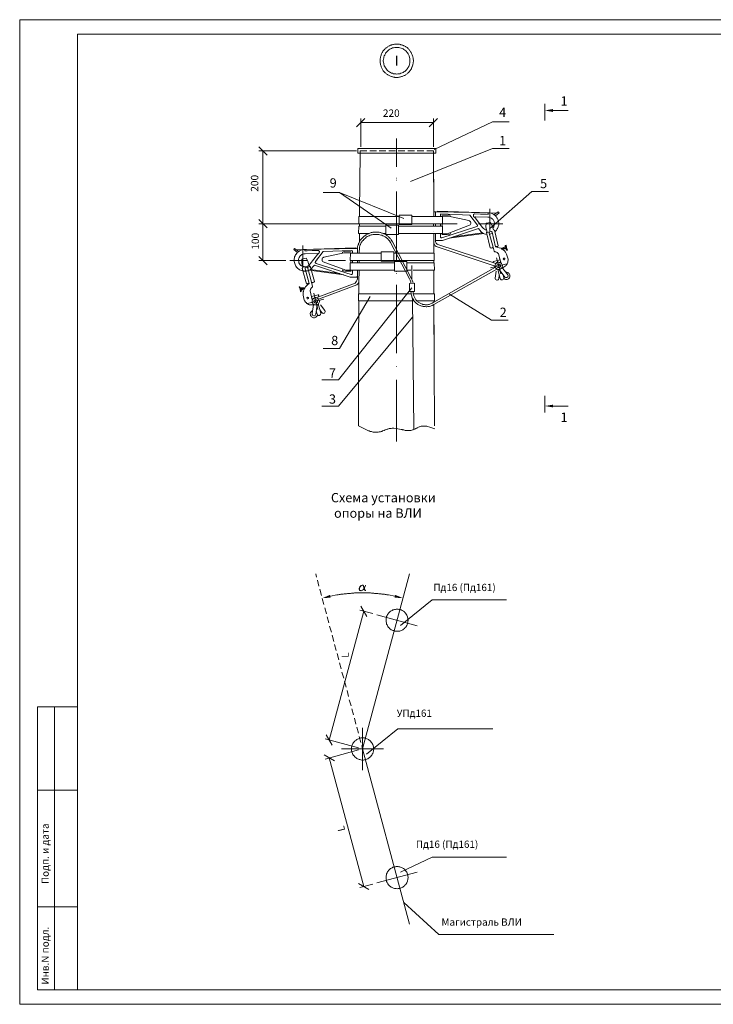
# Model space of a CAD drawing. Units: millimetres. Extents: x 2392 to 2871, y 1393 to 2101.
# Drawn here: x 2392 to 2632, y 1393 to 1733 of the extents above; entities that cross this region are included whole.
import ezdxf

# ---------------------------------------------------------------- set-up
doc = ezdxf.new("R2010")
doc.units = ezdxf.units.MM
doc.layers.add('H', color=7, linetype='Continuous', lineweight=25)
doc.layers.add('P', color=7, linetype='Continuous', lineweight=25)
doc.styles.add('GOST 2.304', font='CS_Gost2304.shx', dxfattribs={"oblique": 15, "height": 2.5})

msp = doc.modelspace()

# ---------------------------------------------------------------- hatches: boundary and pattern name
at = {"layer": 'H', "linetype": 'Continuous', "lineweight": 13}
for points in [[(2522.24, 1720.14), (2522.24, 1716.67), (2522.71, 1716.67), (2522.71, 1720.14)], [(2576.37, 1701.74), (2573.51, 1701.27), (2576.37, 1700.74)], [(2576.37, 1598.87), (2573.51, 1599.34), (2576.37, 1599.8)], [(2499.64, 1533.27), (2499.44, 1534.2), (2496.77, 1533.07)], [(2521.97, 1534.2), (2521.71, 1533.27), (2524.64, 1533.07)]]:
    msp.add_hatch(color=0, dxfattribs=at).paths.add_polyline_path(points)

# ---------------------------------------------------------------- linework, layer by layer
at = {"color": 0, "linetype": 'ByBlock', "lineweight": 13}
msp.add_lwpolyline([(2870.99, 1393.02), (2392.39, 1393.02), (2392.39, 1732.56), (2870.99, 1732.56)], close=True, dxfattribs=at)
at = {"layer": 'P', "color": 0, "linetype": 'Continuous', "lineweight": 13}
for points in [[(2412.39, 1727.56), (2412.39, 1398.02)], [(2412.39, 1727.56), (2865.99, 1727.56)], [(2528.24, 1718.4), (2528.17, 1719.14), (2528.04, 1719.87), (2527.91, 1720.14), (2527.84, 1720.47), (2527.71, 1720.67), (2527.57, 1720.94), (2527.44, 1721.2), (2527.31, 1721.4), (2527.17, 1721.67), (2527.04, 1721.87), (2526.91, 1722.07), (2526.71, 1722.27), (2526.57, 1722.4), (2526.37, 1722.6), (2526.17, 1722.8), (2526.04, 1722.94), (2525.84, 1723.07), (2525.64, 1723.2), (2525.44, 1723.34), (2525.24, 1723.47), (2524.97, 1723.54), (2524.77, 1723.67), (2524.57, 1723.74), (2524.37, 1723.8), (2524.11, 1723.87), (2523.91, 1723.94), (2523.71, 1724), (2523.44, 1724.07), (2523.24, 1724.07), (2522.97, 1724.14), (2522.77, 1724.14), (2522.51, 1724.14), (2522.31, 1724.14), (2522.04, 1724.14), (2521.84, 1724.07), (2521.64, 1724.07), (2521.37, 1724), (2521.17, 1724), (2520.91, 1723.94), (2520.71, 1723.87), (2520.51, 1723.8), (2520.24, 1723.74), (2520.04, 1723.6), (2519.84, 1723.54), (2519.64, 1723.4), (2519.44, 1723.27), (2519.24, 1723.14), (2519.04, 1723), (2518.84, 1722.87), (2518.71, 1722.74), (2518.51, 1722.6), (2518.31, 1722.4), (2518.17, 1722.2), (2518.04, 1722.07), (2517.84, 1721.87), (2517.71, 1721.67), (2517.57, 1721.4), (2517.44, 1721.2), (2517.31, 1721), (2517.24, 1720.74), (2517.11, 1720.47), (2517.04, 1720.27), (2516.97, 1720), (2516.91, 1719.74), (2516.84, 1719.4), (2516.77, 1719.14), (2516.71, 1718.4), (2516.77, 1717.67), (2516.84, 1717.34), (2516.91, 1717.07), (2516.97, 1716.8), (2517.04, 1716.54), (2517.11, 1716.27), (2517.24, 1716.07), (2517.37, 1715.8), (2517.44, 1715.6), (2517.57, 1715.34), (2517.71, 1715.14), (2517.84, 1714.94), (2518.04, 1714.74), (2518.17, 1714.6), (2518.37, 1714.4), (2518.51, 1714.2), (2518.71, 1714.07), (2518.84, 1713.94), (2519.04, 1713.74), (2519.24, 1713.6), (2519.44, 1713.54), (2519.64, 1713.4), (2519.84, 1713.27), (2520.04, 1713.2), (2520.31, 1713.07), (2520.51, 1713), (2520.71, 1712.94), (2520.97, 1712.87), (2521.17, 1712.8), (2521.37, 1712.74), (2521.64, 1712.74), (2521.84, 1712.67), (2522.11, 1712.67), (2522.31, 1712.67), (2522.57, 1712.67), (2522.77, 1712.67), (2522.97, 1712.67), (2523.24, 1712.74), (2523.44, 1712.74), (2523.71, 1712.8), (2523.91, 1712.87), (2524.11, 1712.94), (2524.37, 1713), (2524.57, 1713.07), (2524.77, 1713.14), (2525.04, 1713.27), (2525.24, 1713.34), (2525.44, 1713.47), (2525.64, 1713.6), (2525.84, 1713.74), (2526.04, 1713.87), (2526.17, 1714.07), (2526.37, 1714.2), (2526.57, 1714.4), (2526.71, 1714.54), (2526.91, 1714.74), (2527.04, 1714.94), (2527.17, 1715.14), (2527.31, 1715.4), (2527.51, 1715.6), (2527.57, 1715.87), (2527.71, 1716.14), (2527.84, 1716.34), (2527.91, 1716.6), (2528.04, 1716.94), (2528.17, 1717.67), (2528.24, 1718.4)], [(2527.04, 1718.4), (2527.04, 1719.07), (2526.84, 1719.67), (2526.77, 1719.94), (2526.71, 1720.14), (2526.64, 1720.34), (2526.51, 1720.54), (2526.44, 1720.74), (2526.31, 1720.87), (2526.24, 1721.07), (2526.11, 1721.2), (2525.97, 1721.4), (2525.84, 1721.54), (2525.71, 1721.67), (2525.57, 1721.8), (2525.24, 1722.07), (2524.97, 1722.27), (2524.64, 1722.47), (2524.31, 1722.6), (2523.97, 1722.74), (2523.57, 1722.87), (2523.24, 1722.94), (2522.84, 1723), (2522.51, 1723), (2522.11, 1723), (2521.77, 1722.94), (2521.37, 1722.87), (2521.04, 1722.8), (2520.71, 1722.67), (2520.37, 1722.47), (2520.04, 1722.34), (2519.71, 1722.14), (2519.44, 1721.87), (2519.17, 1721.6), (2518.91, 1721.34), (2518.77, 1721.2), (2518.64, 1721), (2518.57, 1720.87), (2518.44, 1720.67), (2518.37, 1720.47), (2518.31, 1720.34), (2518.17, 1720.14), (2518.11, 1719.94), (2518.04, 1719.74), (2517.97, 1719.47), (2517.97, 1719.27), (2517.91, 1719.07), (2517.84, 1718.4), (2517.91, 1717.74), (2517.97, 1717.54), (2518.04, 1717.34), (2518.04, 1717.07), (2518.11, 1716.87), (2518.17, 1716.67), (2518.31, 1716.47), (2518.37, 1716.34), (2518.44, 1716.14), (2518.57, 1715.94), (2518.71, 1715.8), (2518.91, 1715.47), (2519.17, 1715.2), (2519.44, 1714.94), (2519.71, 1714.67), (2520.04, 1714.47), (2520.37, 1714.34), (2520.71, 1714.14), (2521.04, 1714.07), (2521.37, 1713.94), (2521.77, 1713.87), (2522.11, 1713.87), (2522.51, 1713.8), (2522.84, 1713.87), (2523.24, 1713.87), (2523.57, 1713.94), (2523.91, 1714.07), (2524.31, 1714.2), (2524.64, 1714.34), (2524.97, 1714.54), (2525.24, 1714.74), (2525.57, 1715), (2525.84, 1715.27), (2525.97, 1715.4), (2526.11, 1715.6), (2526.17, 1715.74), (2526.31, 1715.94), (2526.44, 1716.07), (2526.51, 1716.27), (2526.64, 1716.47), (2526.71, 1716.67), (2526.77, 1716.87), (2526.84, 1717.14), (2527.04, 1717.74), (2527.04, 1718.4)], [(2573.51, 1697.8), (2573.51, 1703.54)], [(2576.37, 1701.27), (2581.57, 1701.27)], [(2511.44, 1698.47), (2508.57, 1695.6)], [(2510.04, 1688.74), (2510.04, 1698.47)], [(2533.64, 1695.6), (2536.51, 1698.47)], [(2535.11, 1688.74), (2535.11, 1698.47)], [(2510.04, 1697.07), (2535.11, 1697.07)], [(2535.37, 1687.74), (2555.51, 1697.34)], [(2555.51, 1697.34), (2561.24, 1697.34)], [(2522.44, 1691.54), (2522.44, 1681.8)], [(2522.44, 1691.54), (2522.44, 1682.54)], [(2477.71, 1685.87), (2474.84, 1688.74)], [(2509.04, 1686.54), (2509.04, 1688.14), (2535.91, 1688.14), (2535.91, 1686.54), (2509.04, 1686.54)], [(2527.24, 1676.74), (2555.51, 1688.14)], [(2535.91, 1688.14), (2535.91, 1686.54)], [(2555.51, 1688.14), (2561.24, 1688.14)], [(2508.57, 1687.34), (2474.84, 1687.34)], [(2476.31, 1687.34), (2476.31, 1662.14)], [(2509.84, 1686.54), (2509.64, 1666.4), (2509.64, 1664.8)], [(2509.84, 1687.34), (2512.04, 1687.34)], [(2509.84, 1686.54), (2509.84, 1687.34)], [(2510.04, 1687.34), (2512.17, 1687.34)], [(2513.17, 1687.34), (2515.37, 1687.34)], [(2513.24, 1687.34), (2515.44, 1687.34)], [(2516.44, 1687.34), (2518.64, 1687.34)], [(2516.57, 1687.34), (2518.71, 1687.34)], [(2519.71, 1687.34), (2521.91, 1687.34)], [(2519.84, 1687.34), (2522.04, 1687.34)], [(2522.97, 1687.34), (2525.17, 1687.34)], [(2523.11, 1687.34), (2525.31, 1687.34)], [(2526.31, 1687.34), (2528.51, 1687.34)], [(2526.37, 1687.34), (2528.57, 1687.34)], [(2529.57, 1687.34), (2531.77, 1687.34)], [(2529.71, 1687.34), (2531.84, 1687.34)], [(2532.84, 1687.34), (2535.11, 1687.34)], [(2532.91, 1687.34), (2535.11, 1687.34), (2535.11, 1686.54)], [(2535.11, 1686.54), (2535.11, 1687.34)], [(2535.11, 1686.54), (2535.24, 1668.87)], [(2535.11, 1686.54), (2535.24, 1666.4), (2535.24, 1664.67)], [(2522.44, 1677.94), (2522.51, 1677.94)], [(2522.44, 1677.27), (2522.51, 1677.27)], [(2497.04, 1673), (2502.77, 1673)], [(2524.91, 1664), (2502.77, 1673), (2520.57, 1660.67)], [(2522.44, 1673.34), (2522.44, 1650.34)], [(2522.44, 1672.6), (2522.44, 1649.67)], [(2554.51, 1660.47), (2569.11, 1673.34)], [(2569.11, 1673.34), (2574.84, 1673.34)], [(2554.64, 1667.34), (2554.64, 1659.67)], [(2509.44, 1664.67), (2523.31, 1664.67)], [(2509.44, 1664.67), (2509.44, 1662.14)], [(2523.31, 1665.14), (2527.64, 1665.14)], [(2527.64, 1661.94), (2523.31, 1661.94), (2523.31, 1665.14)], [(2527.64, 1665.14), (2527.64, 1661.94)], [(2527.64, 1664.67), (2538.24, 1664.67)], [(2535.84, 1666.27), (2535.37, 1666.27)], [(2554.44, 1665.94), (2535.91, 1666.34), (2535.84, 1666.27)], [(2535.84, 1666.27), (2535.84, 1664.67)], [(2536.37, 1666.27), (2536.37, 1666.54), (2536.44, 1666.54), (2554.71, 1666), (2556.84, 1665.87)], [(2536.44, 1666.54), (2556.84, 1665.87)], [(2537.71, 1665.6), (2537.64, 1665.54), (2537.57, 1665.4)], [(2537.57, 1665.4), (2537.57, 1664.67)], [(2537.71, 1665.6), (2547.64, 1665.2), (2550.31, 1661.74), (2550.37, 1661.54), (2550.31, 1661.34), (2550.11, 1661.2), (2537.97, 1657.34)], [(2538.04, 1665.2), (2540.17, 1665.27), (2540.77, 1665.14), (2540.91, 1664.94), (2540.97, 1664.74)], [(2547.31, 1663.27), (2540.37, 1664.8), (2538.11, 1664.8)], [(2538.11, 1664.8), (2538.11, 1664.67)], [(2538.24, 1664.67), (2538.24, 1662.14)], [(2554.04, 1665.94), (2553.97, 1665.4), (2553.17, 1665.47), (2551.37, 1665.54), (2549.24, 1665.6), (2548.91, 1665.34), (2548.91, 1665), (2548.97, 1664.74), (2549.57, 1664.2)], [(2553.91, 1664.47), (2549.64, 1664.6), (2549.57, 1664.54), (2549.51, 1664.47), (2549.51, 1664.34), (2549.57, 1664.27)], [(2549.57, 1664.2), (2552.11, 1660.94)], [(2555.64, 1660.74), (2555.91, 1661.14), (2555.97, 1661.4), (2556.11, 1661.67), (2556.17, 1661.94), (2556.17, 1662.2), (2556.17, 1662.47), (2556.11, 1662.74), (2556.04, 1662.94), (2555.97, 1663.2), (2555.84, 1663.4), (2555.71, 1663.6), (2555.51, 1663.8), (2555.31, 1664), (2555.11, 1664.14), (2554.84, 1664.27), (2554.57, 1664.4), (2554.31, 1664.47), (2553.91, 1664.47)], [(2556.31, 1659.4), (2556.71, 1659.8), (2556.91, 1660), (2557.04, 1660.2), (2557.17, 1660.4), (2557.24, 1660.6), (2557.37, 1660.8), (2557.44, 1661.07), (2557.51, 1661.27), (2557.57, 1661.47), (2557.64, 1661.74), (2557.64, 1661.94), (2557.64, 1662.2), (2557.64, 1662.4), (2557.64, 1662.6), (2557.57, 1662.87), (2557.57, 1663.07), (2557.51, 1663.27), (2557.44, 1663.47), (2557.37, 1663.67), (2557.24, 1663.87), (2557.17, 1664.07), (2557.04, 1664.27), (2556.91, 1664.47), (2556.77, 1664.67), (2556.64, 1664.8), (2556.44, 1665), (2556.31, 1665.14), (2556.11, 1665.27), (2555.91, 1665.4), (2555.71, 1665.54), (2555.51, 1665.6), (2555.24, 1665.74), (2555.04, 1665.8), (2554.44, 1665.94)], [(2556.04, 1665.34), (2557.51, 1666.34), (2557.84, 1665.94)], [(2557.84, 1665.94), (2556.51, 1664.94)], [(2474.84, 1663.6), (2477.71, 1660.74)], [(2477.71, 1660.74), (2474.84, 1663.6)], [(2504.37, 1662.14), (2474.84, 1662.14)], [(2505.77, 1662.14), (2474.84, 1662.14)], [(2476.31, 1662.14), (2476.31, 1649.54)], [(2505.77, 1662.14), (2514.17, 1662.14)], [(2509.37, 1661.34), (2509.31, 1658.8)], [(2509.37, 1661.34), (2518.71, 1661.34)], [(2509.44, 1662.14), (2520.11, 1662.14)], [(2509.64, 1662.14), (2509.64, 1661.34)], [(2517.84, 1662.14), (2517.84, 1662.14)], [(2518.71, 1661.74), (2518.71, 1658.54)], [(2523.04, 1661.74), (2523.04, 1658.54), (2518.71, 1658.54)], [(2518.71, 1661.74), (2521.64, 1661.74)], [(2520.04, 1662.14), (2523.31, 1662.14)], [(2520.44, 1661.74), (2523.04, 1661.74)], [(2521.51, 1662.14), (2528.77, 1662.14)], [(2523.04, 1661.34), (2538.24, 1661.34)], [(2527.64, 1662.14), (2538.24, 1662.14)], [(2532.44, 1662.14), (2532.44, 1662.14)], [(2535.11, 1662.14), (2535.17, 1661.34)], [(2535.84, 1662.14), (2535.84, 1661.34)], [(2536.11, 1662.14), (2543.37, 1662.14)], [(2537.57, 1662.14), (2537.57, 1661.34)], [(2538.11, 1662.14), (2538.11, 1661.34)], [(2538.24, 1661.34), (2538.31, 1658.8)], [(2538.24, 1656.47), (2550.71, 1660.54)], [(2539.84, 1658.74), (2547.57, 1661.67)], [(2546.97, 1662.14), (2547.04, 1662.14)], [(2547.57, 1661.67), (2547.77, 1661.8), (2547.91, 1662), (2548.04, 1662.27), (2548.04, 1662.54), (2547.91, 1662.8), (2547.77, 1663), (2547.57, 1663.2), (2547.31, 1663.27)], [(2550.64, 1662.14), (2559.11, 1662.14)], [(2550.71, 1660.54), (2551.11, 1659.94), (2551.64, 1659.4), (2552.17, 1658.94)], [(2552.11, 1660.94), (2552.37, 1660.6), (2552.71, 1660.34), (2553.11, 1660.14), (2553.51, 1660)], [(2554.64, 1659.4), (2553.71, 1659.14), (2553.24, 1661.07), (2553.31, 1662.34), (2554.77, 1662.67), (2555.37, 1661.6), (2555.84, 1660.07), (2556.17, 1659.94), (2557.51, 1654.54)], [(2521.04, 1656), (2520.57, 1656.67), (2520.44, 1656.87), (2520.31, 1657.07), (2520.11, 1657.27), (2519.91, 1657.47), (2519.77, 1657.6), (2519.57, 1657.8), (2519.37, 1657.94), (2519.17, 1658.07), (2518.97, 1658.2), (2518.77, 1658.34), (2518.57, 1658.47), (2518.37, 1658.6), (2518.17, 1658.67), (2517.97, 1658.8), (2517.77, 1658.87), (2517.57, 1658.94), (2517.31, 1659), (2517.11, 1659.07), (2516.91, 1659.14), (2516.71, 1659.2), (2516.44, 1659.27), (2516.24, 1659.27), (2516.04, 1659.34), (2515.77, 1659.34), (2515.57, 1659.34), (2515.37, 1659.34), (2515.11, 1659.34), (2514.91, 1659.34), (2514.71, 1659.34), (2514.51, 1659.27), (2514.24, 1659.27), (2514.04, 1659.2), (2513.84, 1659.14), (2513.64, 1659.14), (2513.37, 1659.07), (2513.17, 1659), (2512.97, 1658.87), (2512.77, 1658.8), (2512.57, 1658.74), (2512.37, 1658.6), (2512.17, 1658.54), (2511.97, 1658.4), (2511.77, 1658.27), (2511.64, 1658.2), (2511.44, 1658.07), (2511.24, 1657.94), (2511.11, 1657.74), (2510.91, 1657.6), (2510.77, 1657.47), (2510.57, 1657.27), (2510.44, 1657.14), (2510.31, 1656.94), (2510.11, 1656.74), (2509.97, 1656.6), (2509.84, 1656.4), (2509.77, 1656.2), (2509.64, 1656), (2509.51, 1655.74), (2509.44, 1655.54), (2509.31, 1655.34), (2509.24, 1655.07), (2509.11, 1654.87), (2509.04, 1654.6), (2508.97, 1654.34), (2508.84, 1653.6)], [(2509.31, 1658.8), (2512.77, 1658.8)], [(2509.57, 1658.8), (2509.57, 1655.87)], [(2520.37, 1655.74), (2519.97, 1656.34), (2519.84, 1656.47), (2519.64, 1656.6), (2519.51, 1656.8), (2519.37, 1656.94), (2519.24, 1657.07), (2519.04, 1657.2), (2518.91, 1657.34), (2518.77, 1657.47), (2518.57, 1657.54), (2518.44, 1657.67), (2518.04, 1657.87), (2517.71, 1658), (2517.37, 1658.2), (2516.97, 1658.27), (2516.64, 1658.4), (2516.24, 1658.47), (2515.91, 1658.54), (2515.51, 1658.54), (2515.11, 1658.54), (2514.77, 1658.54), (2514.37, 1658.47), (2514.04, 1658.4), (2513.64, 1658.34), (2513.31, 1658.2), (2512.97, 1658.07), (2512.64, 1657.87), (2512.31, 1657.74), (2511.97, 1657.54), (2511.64, 1657.27), (2511.37, 1657), (2511.11, 1656.74), (2510.84, 1656.47), (2510.71, 1656.34), (2510.57, 1656.14), (2510.44, 1656), (2510.31, 1655.8), (2510.24, 1655.67), (2510.11, 1655.47), (2510.04, 1655.27), (2509.97, 1655.07), (2509.84, 1654.94), (2509.77, 1654.74), (2509.57, 1654)], [(2517.91, 1658.8), (2518.71, 1658.8)], [(2523.04, 1658.8), (2538.31, 1658.8)], [(2535.24, 1657.14), (2535.24, 1658.8)], [(2535.24, 1653.27), (2535.24, 1658.8)], [(2535.31, 1659.54), (2535.31, 1659.54)], [(2535.84, 1658.8), (2535.84, 1656.34)], [(2537.57, 1658.8), (2537.57, 1657.6)], [(2537.57, 1657.6), (2537.64, 1657.47), (2537.77, 1657.34), (2537.97, 1657.34)], [(2538.04, 1658.47), (2540.17, 1658.4), (2540.77, 1658.54), (2540.91, 1658.74), (2540.97, 1659)], [(2538.11, 1658.8), (2538.11, 1658.74)], [(2539.84, 1658.74), (2538.11, 1658.74)], [(2552.51, 1658.8), (2540.51, 1657.2)], [(2541.91, 1657.67), (2552.04, 1659.07)], [(2552.17, 1658.94), (2552.64, 1658.74), (2553.11, 1658.6), (2553.57, 1658.54)], [(2553.64, 1659.47), (2553.44, 1659.14), (2554.71, 1653.87), (2554.84, 1653.87), (2555.04, 1653.8), (2555.31, 1653.87), (2555.51, 1653.87), (2555.57, 1654), (2555.71, 1654.14), (2554.37, 1659)], [(2554.37, 1659), (2554.51, 1659.34)], [(2554.44, 1659.2), (2554.51, 1659.34)], [(2554.51, 1658.54), (2554.97, 1658.67), (2555.51, 1658.87)], [(2554.64, 1659.4), (2555.11, 1659.54), (2555.37, 1659.27), (2556.57, 1654.2), (2557.77, 1653.94), (2558.44, 1653.74), (2558.77, 1653.47), (2559.24, 1653.14), (2559.64, 1652.8), (2559.97, 1652.4), (2560.24, 1651.94), (2560.37, 1651.74), (2560.91, 1650), (2560.91, 1649.8), (2560.91, 1649.6), (2560.84, 1649.27), (2560.77, 1648.94), (2560.64, 1648.6), (2560.51, 1648.34), (2560.37, 1648.07), (2560.17, 1647.8), (2560.04, 1647.67), (2559.84, 1647.54), (2559.17, 1647.14), (2558.97, 1647.07)], [(2488.71, 1652.67), (2487.24, 1653.67), (2486.91, 1653.27)], [(2508.37, 1653.67), (2508.37, 1653.87), (2508.31, 1653.94), (2490.04, 1653.34), (2487.91, 1653.2)], [(2508.31, 1653.87), (2487.91, 1653.2)], [(2490.11, 1654.67), (2490.11, 1647)], [(2490.24, 1653.27), (2508.84, 1653.67), (2508.91, 1653.6)], [(2508.91, 1653.94), (2508.91, 1653.6)], [(2508.91, 1653.6), (2508.91, 1652)], [(2509.57, 1654), (2509.51, 1652)], [(2509.57, 1654), (2509.51, 1652)], [(2527.37, 1641.67), (2527.31, 1642.2), (2527.11, 1642.74), (2526.84, 1643.2), (2520.37, 1655.74)], [(2521.04, 1656), (2527.57, 1643.2)], [(2535.24, 1656), (2535.31, 1655.47), (2535.51, 1655.07), (2535.77, 1654.6), (2536.11, 1654.34), (2556.37, 1647.54)], [(2535.24, 1653.27), (2535.24, 1654.8)], [(2538.24, 1656.47), (2535.84, 1656.47)], [(2535.84, 1656.34), (2535.84, 1656), (2535.97, 1655.74), (2536.11, 1655.47), (2536.37, 1655.2), (2536.64, 1655)], [(2536.64, 1655), (2556.71, 1648.54)], [(2555.71, 1654.14), (2556.04, 1652.74)], [(2557.51, 1654.54), (2557.37, 1654.4), (2557.04, 1654.34), (2556.71, 1654.34), (2556.51, 1654.4)], [(2558.57, 1653.67), (2560.11, 1653.94), (2559.91, 1654.74), (2560.17, 1654.8)], [(2560.64, 1653.07), (2560.37, 1653.07), (2560.17, 1653.74), (2558.71, 1653.54)], [(2560.04, 1654.34), (2558.84, 1653.74)], [(2560.31, 1653.4), (2558.84, 1653.54)], [(2559.97, 1654.6), (2560.17, 1654.67)], [(2560.17, 1654.8), (2560.31, 1654), (2560.64, 1653.07)], [(2474.84, 1650.94), (2477.71, 1648.07)], [(2486.91, 1653.27), (2488.24, 1652.27)], [(2490.24, 1653.27), (2489.71, 1653.14), (2489.51, 1653.07), (2489.24, 1653), (2489.04, 1652.87), (2488.91, 1652.8), (2488.71, 1652.67), (2488.57, 1652.54), (2488.37, 1652.4), (2488.24, 1652.34), (2487.97, 1652.07), (2487.77, 1651.74), (2487.57, 1651.47), (2487.37, 1651.14), (2487.24, 1650.8), (2487.17, 1650.47), (2487.11, 1650.14), (2487.11, 1649.8), (2487.11, 1649.47), (2487.11, 1649.14), (2487.17, 1648.8), (2487.31, 1648.47), (2487.37, 1648.14), (2487.57, 1647.8), (2487.71, 1647.54), (2487.91, 1647.27), (2488.17, 1647), (2488.37, 1646.74), (2488.64, 1646.54), (2488.97, 1646.34), (2489.31, 1646.2), (2489.64, 1646.07), (2489.97, 1645.94), (2490.37, 1645.94), (2490.51, 1645.87), (2490.71, 1645.87), (2490.97, 1645.87), (2491.17, 1645.87), (2491.37, 1645.94), (2491.57, 1645.94), (2491.77, 1646), (2492.04, 1646.07), (2492.57, 1646.34)], [(2490.84, 1651.87), (2490.44, 1651.8), (2490.17, 1651.74), (2489.97, 1651.67), (2489.77, 1651.6), (2489.57, 1651.47), (2489.44, 1651.4), (2489.31, 1651.27), (2489.11, 1651.14), (2489.04, 1650.94), (2488.84, 1650.6), (2488.64, 1650.27), (2488.57, 1649.87), (2488.57, 1649.54), (2488.64, 1649.14), (2488.71, 1648.74), (2488.91, 1648.4), (2489.11, 1648.07), (2489.24, 1647.94), (2489.37, 1647.8), (2489.57, 1647.74), (2489.71, 1647.6), (2489.91, 1647.54), (2490.17, 1647.47), (2490.37, 1647.4), (2490.57, 1647.34), (2491.04, 1647.34)], [(2491.44, 1647.14), (2492.37, 1647.34), (2491.84, 1649.27), (2491.17, 1650.34), (2489.71, 1649.94), (2489.71, 1648.67), (2490.11, 1647.07), (2489.84, 1646.8), (2491.31, 1641.47)], [(2490.71, 1653.34), (2490.77, 1652.8), (2491.57, 1652.8), (2493.31, 1652.94), (2495.51, 1652.94), (2495.84, 1652.67), (2495.84, 1652.34), (2495.71, 1652.14), (2495.11, 1651.6)], [(2490.84, 1651.87), (2495.11, 1651.94)], [(2495.11, 1651.6), (2492.64, 1648.34)], [(2506.97, 1652.94), (2497.11, 1652.6), (2494.44, 1649.14), (2494.37, 1648.87), (2494.44, 1648.67), (2494.64, 1648.54), (2506.77, 1644.74)], [(2495.17, 1651.6), (2495.24, 1651.74), (2495.24, 1651.8), (2495.17, 1651.87), (2495.11, 1651.94)], [(2497.37, 1650.67), (2497.17, 1650.54), (2496.91, 1650.4), (2496.77, 1650.14), (2496.71, 1649.94), (2496.71, 1649.67), (2496.77, 1649.4), (2496.91, 1649.2), (2497.11, 1649)], [(2497.37, 1650.67), (2504.37, 1652.14), (2506.64, 1652.14)], [(2506.71, 1652.54), (2504.57, 1652.67), (2503.97, 1652.47), (2503.77, 1652.34), (2503.77, 1652.07)], [(2506.51, 1652), (2506.44, 1649.54)], [(2517.11, 1652), (2506.51, 1652)], [(2506.64, 1652.14), (2506.64, 1652)], [(2507.17, 1652.74), (2507.11, 1652.94), (2506.97, 1652.94)], [(2507.17, 1652.74), (2507.17, 1652)], [(2521.44, 1652.47), (2517.11, 1652.47)], [(2517.11, 1649.27), (2521.44, 1649.27), (2521.44, 1652.47)], [(2517.11, 1652.47), (2517.11, 1649.27)], [(2535.37, 1652), (2521.44, 1652)], [(2535.24, 1653.27), (2535.24, 1652)], [(2535.37, 1652), (2535.37, 1649.54)], [(2556.04, 1652.8), (2556.11, 1652.67), (2556.17, 1652.6), (2556.31, 1652.54)], [(2558.37, 1648.8), (2557.57, 1651.87), (2557.17, 1652.27), (2556.64, 1652.47), (2556.24, 1652.54)], [(2558.37, 1644.87), (2556.84, 1650.47)], [(2558.44, 1648.6), (2557.97, 1650.27)], [(2559.77, 1650.07), (2559.77, 1650.2), (2559.64, 1650.27), (2559.51, 1650.34), (2559.37, 1650.27), (2559.31, 1650.2), (2559.24, 1650.07), (2559.31, 1649.94), (2559.37, 1649.8), (2559.51, 1649.8), (2559.64, 1649.8), (2559.77, 1649.94), (2559.77, 1650.07)], [(2560.37, 1653.2), (2560.51, 1653.27)], [(2484.24, 1649.54), (2474.84, 1649.54)], [(2491.57, 1649.54), (2485.64, 1649.54)], [(2491.44, 1647.14), (2490.91, 1647), (2490.84, 1646.67), (2492.24, 1641.6), (2491.77, 1641.27), (2491.37, 1640.8), (2491.24, 1640.67), (2491.11, 1640.54), (2490.97, 1640.4), (2490.84, 1640.2), (2490.77, 1640), (2490.64, 1639.87), (2490.57, 1639.67), (2490.51, 1639.47), (2490.37, 1639.27), (2490.31, 1639.07), (2490.31, 1638.87), (2490.24, 1638.67), (2490.17, 1638.47), (2490.17, 1638.27), (2490.17, 1638.07), (2490.17, 1637.87), (2490.17, 1637.6), (2490.57, 1635.87), (2490.71, 1635.67), (2490.77, 1635.54), (2490.97, 1635.2), (2491.17, 1635), (2491.44, 1634.74), (2491.71, 1634.6), (2491.97, 1634.4), (2492.31, 1634.27), (2492.44, 1634.27), (2492.64, 1634.2), (2493.44, 1634.2), (2493.71, 1634.2)], [(2491.04, 1647.34), (2491.51, 1647.4), (2491.91, 1647.67), (2492.31, 1647.94), (2492.64, 1648.34)], [(2491.84, 1646.87), (2491.51, 1647.14)], [(2491.71, 1647), (2491.57, 1647.14)], [(2492.31, 1647.67), (2492.64, 1647.54), (2494.04, 1642.27), (2493.97, 1642.2), (2493.84, 1642), (2493.51, 1641.94), (2493.37, 1641.87), (2493.24, 1641.94), (2493.11, 1642), (2491.84, 1646.87)], [(2492.57, 1646.34), (2493.11, 1646.8), (2493.57, 1647.34), (2494.04, 1647.94)], [(2506.44, 1643.8), (2494.04, 1647.94)], [(2495.24, 1649.54), (2495.24, 1649.54)], [(2504.91, 1646.14), (2497.11, 1649)], [(2504.84, 1649.54), (2498.91, 1649.54)], [(2521.44, 1649.54), (2506.44, 1649.54)], [(2521.71, 1648.67), (2506.44, 1648.67)], [(2506.44, 1648.67), (2506.44, 1646.2)], [(2506.64, 1649.54), (2506.64, 1648.67)], [(2507.17, 1649.54), (2507.17, 1648.67)], [(2508.91, 1649.54), (2508.91, 1648.67)], [(2509.51, 1649.54), (2509.51, 1648.67)], [(2509.51, 1649.54), (2509.51, 1648.67)], [(2535.37, 1649.54), (2521.44, 1649.54)], [(2521.71, 1649.14), (2521.71, 1645.87), (2525.97, 1645.87)], [(2525.97, 1649.14), (2521.71, 1649.14)], [(2525.97, 1649.14), (2525.97, 1645.87)], [(2535.37, 1648.67), (2525.97, 1648.67)], [(2527.71, 1647.8), (2527.71, 1643.07)], [(2535.24, 1648.67), (2535.24, 1649.54)], [(2556.51, 1647.2), (2535.31, 1635.14)], [(2535.37, 1648.67), (2535.44, 1646.2)], [(2554.84, 1646.94), (2560.44, 1648.4)], [(2558.11, 1649.8), (2555.84, 1649.2), (2555.71, 1649.14), (2555.64, 1648.94), (2555.64, 1648.94), (2555.77, 1648.87)], [(2558.91, 1647.67), (2558.84, 1648), (2558.71, 1648.27), (2558.57, 1648.47), (2558.44, 1648.6), (2558.31, 1648.74), (2558.17, 1648.8), (2557.84, 1648.87), (2557.44, 1648.94), (2557.11, 1648.8), (2556.84, 1648.6), (2556.71, 1648.54), (2556.57, 1648.34), (2556.51, 1648.2), (2556.44, 1648), (2556.37, 1647.67), (2556.44, 1647.34), (2556.51, 1647.14), (2556.57, 1647), (2556.71, 1646.87), (2556.84, 1646.74), (2557.11, 1646.54), (2557.44, 1646.47), (2557.84, 1646.47), (2558.17, 1646.54), (2558.31, 1646.6), (2558.44, 1646.74), (2558.57, 1646.87), (2558.71, 1647.07), (2558.84, 1647.34), (2558.91, 1647.67)], [(2558.31, 1648.74), (2557.97, 1648.87), (2557.64, 1648.94), (2557.31, 1648.94), (2556.97, 1648.8), (2556.71, 1648.54)], [(2558.24, 1647.67), (2558.24, 1647.94), (2558.04, 1648.14), (2557.91, 1648.27), (2557.64, 1648.27), (2557.37, 1648.27), (2557.17, 1648.14), (2557.04, 1647.94), (2557.04, 1647.67), (2557.04, 1647.4), (2557.17, 1647.27), (2557.37, 1647.07), (2557.64, 1647.07), (2557.91, 1647.07), (2558.04, 1647.27), (2558.24, 1647.4), (2558.24, 1647.67)], [(2558.77, 1647.2), (2560.77, 1644.6)], [(2492.24, 1646.14), (2504.24, 1644.54)], [(2502.84, 1645), (2492.71, 1646.4)], [(2494.64, 1636.67), (2508.11, 1641.67), (2508.37, 1642), (2508.64, 1642.34), (2508.77, 1642.8), (2508.91, 1643.2), (2508.91, 1644.07)], [(2506.71, 1645.87), (2504.57, 1645.8), (2503.97, 1645.94), (2503.77, 1646.14), (2503.77, 1646.34)], [(2504.91, 1646.14), (2506.64, 1646.14)], [(2521.71, 1646.2), (2506.44, 1646.2)], [(2506.44, 1643.8), (2508.71, 1643.8)], [(2506.64, 1646.2), (2506.64, 1646.14)], [(2506.77, 1644.74), (2506.97, 1644.74), (2507.11, 1644.8), (2507.17, 1645)], [(2507.17, 1646.2), (2507.17, 1645)], [(2508.71, 1643.8), (2508.91, 1644.07)], [(2508.91, 1646.2), (2508.91, 1644.14)], [(2509.51, 1646.2), (2509.37, 1642.14)], [(2522.44, 1645.74), (2522.51, 1645.74)], [(2522.44, 1645.07), (2522.51, 1645.07)], [(2527.37, 1646.2), (2525.97, 1646.2)], [(2535.44, 1646.2), (2528.11, 1646.2)], [(2535.31, 1639.34), (2535.31, 1639.94), (2535.24, 1646.2)], [(2535.31, 1634.34), (2557.04, 1646.54)], [(2556.77, 1645.87), (2556.44, 1643.4)], [(2556.44, 1643.4), (2556.44, 1643.2), (2556.57, 1642.94), (2556.77, 1642.8), (2556.97, 1642.74), (2557.17, 1642.74), (2557.44, 1642.87), (2557.57, 1643), (2557.71, 1643.27)], [(2557.31, 1646.47), (2558.17, 1643.27)], [(2557.84, 1644.47), (2557.71, 1643.27)], [(2557.77, 1646.4), (2559.77, 1643.8)], [(2558.17, 1643.27), (2558.24, 1643.07), (2558.44, 1642.87), (2558.64, 1642.8), (2558.91, 1642.87), (2559.17, 1642.94), (2559.31, 1643.14), (2559.37, 1643.4), (2559.37, 1643.6), (2559.04, 1644.8)], [(2559.37, 1643.34), (2559.64, 1643.14), (2559.77, 1643.07), (2559.97, 1643), (2560.24, 1642.94), (2560.57, 1642.94), (2560.77, 1643.07), (2561.04, 1643.2), (2561.17, 1643.34), (2561.37, 1643.54), (2561.44, 1643.8), (2561.51, 1644.07), (2561.51, 1644.27), (2561.51, 1644.54), (2561.37, 1644.8), (2561.24, 1645), (2561.04, 1645.2), (2560.77, 1645.34), (2560.64, 1645.4), (2560.44, 1645.47), (2560.11, 1645.47)], [(2559.77, 1643.8), (2559.97, 1643.67), (2560.17, 1643.6), (2560.44, 1643.6), (2560.64, 1643.74), (2560.84, 1643.87), (2560.91, 1644.14), (2560.91, 1644.34), (2560.77, 1644.6)], [(2490.84, 1640.2), (2489.31, 1639.74), (2489.04, 1640.47), (2488.84, 1640.4)], [(2488.84, 1640.4), (2489.11, 1639.6), (2489.31, 1638.67)], [(2489.11, 1640.34), (2488.91, 1640.27)], [(2489.17, 1640.07), (2490.57, 1640.14)], [(2491.31, 1641.47), (2491.51, 1641.4), (2491.84, 1641.54), (2492.11, 1641.67), (2492.24, 1641.87)], [(2493.31, 1636), (2492.57, 1639.07), (2492.71, 1639.67), (2493.11, 1640.07), (2493.31, 1640.34)], [(2493.11, 1642), (2493.44, 1640.6)], [(2493.31, 1640.34), (2493.44, 1640.4), (2493.44, 1640.54), (2493.44, 1640.67)], [(2508.71, 1641.14), (2495.51, 1636.2)], [(2502.37, 1608.4), (2527.71, 1640.07)], [(2508.71, 1641.14), (2509.11, 1641.54), (2509.37, 1641.94)], [(2509.37, 1642.14), (2509.37, 1639.94)], [(2522.44, 1641.14), (2522.44, 1620.6)], [(2522.44, 1640.47), (2522.44, 1617.54)], [(2528.57, 1638.87), (2528.57, 1641.67), (2526.91, 1641.6)], [(2526.91, 1638.87), (2526.91, 1641.6)], [(2528.11, 1641.67), (2528.04, 1642.2), (2527.84, 1642.74), (2527.57, 1643.2)], [(2489.31, 1638.67), (2489.51, 1638.8), (2489.37, 1639.47), (2490.77, 1639.94)], [(2489.51, 1638.94), (2489.31, 1638.87)], [(2489.44, 1639.14), (2490.64, 1639.94)], [(2491.97, 1636.6), (2491.97, 1636.74), (2491.84, 1636.8), (2491.71, 1636.87), (2491.57, 1636.8), (2491.51, 1636.74), (2491.44, 1636.6), (2491.51, 1636.47), (2491.57, 1636.34), (2491.71, 1636.34), (2491.84, 1636.34), (2491.97, 1636.47), (2491.97, 1636.6)], [(2493.37, 1635.87), (2492.97, 1637.47)], [(2493.11, 1637.14), (2495.31, 1637.67)], [(2495.77, 1635.4), (2495.71, 1635.74), (2495.64, 1636), (2495.51, 1636.2), (2495.37, 1636.34), (2495.24, 1636.47), (2495.04, 1636.54), (2494.71, 1636.67), (2494.37, 1636.67), (2494.04, 1636.54), (2493.77, 1636.4), (2493.64, 1636.27), (2493.51, 1636.14), (2493.44, 1635.94), (2493.31, 1635.74), (2493.31, 1635.4), (2493.31, 1635.07), (2493.37, 1634.94), (2493.51, 1634.74), (2493.57, 1634.6), (2493.71, 1634.47), (2494.04, 1634.27), (2494.37, 1634.2), (2494.71, 1634.2), (2495.11, 1634.27), (2495.37, 1634.47), (2495.51, 1634.6), (2495.64, 1634.8), (2495.71, 1635.07), (2495.77, 1635.4)], [(2494.71, 1636.74), (2494.37, 1636.74), (2494.04, 1636.6), (2493.77, 1636.47), (2493.51, 1636.2)], [(2495.24, 1632.6), (2493.84, 1638.27)], [(2495.57, 1637.6), (2495.51, 1637.67), (2495.31, 1637.67)], [(2495.51, 1637.4), (2495.37, 1637)], [(2495.57, 1637.6), (2495.57, 1637.54), (2495.57, 1637.47)], [(2502.77, 1619.2), (2513.31, 1637.07)], [(2509.31, 1638), (2527.44, 1638)], [(2509.31, 1638), (2509.31, 1635.6)], [(2509.37, 1639.94), (2509.37, 1638)], [(2526.91, 1638.87), (2528.57, 1638.87)], [(2527.37, 1638.87), (2527.44, 1638.2), (2527.44, 1637.87), (2527.57, 1637.54), (2527.64, 1637.27), (2527.71, 1636.94), (2527.84, 1636.67), (2527.97, 1636.4), (2528.11, 1636.14), (2528.31, 1635.87), (2528.44, 1635.6), (2528.64, 1635.4), (2528.84, 1635.14), (2529.04, 1634.94), (2529.31, 1634.74), (2529.51, 1634.6), (2529.77, 1634.4), (2529.97, 1634.27), (2530.24, 1634.14), (2530.51, 1634), (2530.77, 1633.87), (2531.11, 1633.8), (2531.37, 1633.74), (2531.64, 1633.67), (2531.97, 1633.6), (2532.24, 1633.6), (2532.57, 1633.54), (2532.84, 1633.54), (2533.17, 1633.6), (2533.44, 1633.6), (2533.77, 1633.67), (2534.11, 1633.8), (2534.37, 1633.87), (2534.71, 1634), (2535.31, 1634.34)], [(2527.91, 1636.6), (2528.31, 1591.27)], [(2528.11, 1638.87), (2528.11, 1638.2), (2528.17, 1637.94), (2528.24, 1637.67), (2528.37, 1637.34), (2528.44, 1637.07), (2528.57, 1636.87), (2528.71, 1636.6), (2528.84, 1636.4), (2528.97, 1636.14), (2529.11, 1635.94), (2529.31, 1635.74), (2529.51, 1635.54), (2529.71, 1635.34), (2529.91, 1635.2), (2530.11, 1635.07), (2530.31, 1634.94), (2530.57, 1634.8), (2530.77, 1634.67), (2531.04, 1634.54), (2531.31, 1634.47), (2531.51, 1634.4), (2531.77, 1634.34), (2532.04, 1634.34), (2532.31, 1634.27), (2532.57, 1634.27), (2532.84, 1634.27), (2533.11, 1634.27), (2533.37, 1634.34), (2533.64, 1634.4), (2533.91, 1634.47), (2534.17, 1634.54), (2534.44, 1634.67), (2534.71, 1634.8), (2535.31, 1635.14)], [(2528.17, 1638), (2535.44, 1638)], [(2535.31, 1638), (2535.31, 1639.67)], [(2535.31, 1638), (2535.31, 1638.47)], [(2535.44, 1635.6), (2535.44, 1638)], [(2540.64, 1637.87), (2555.17, 1628.94)], [(2497.37, 1636.14), (2491.71, 1634.74)], [(2493.57, 1636.2), (2493.31, 1636.14)], [(2493.77, 1634.4), (2493.31, 1631.2)], [(2495.17, 1635.4), (2495.11, 1635.67), (2494.97, 1635.87), (2494.77, 1636), (2494.51, 1636), (2494.31, 1636), (2494.11, 1635.87), (2493.97, 1635.67), (2493.91, 1635.4), (2493.97, 1635.14), (2494.04, 1635), (2494.17, 1634.94), (2494.44, 1634.8), (2494.71, 1634.8), (2494.84, 1634.87), (2494.97, 1635), (2495.11, 1635.14), (2495.17, 1635.4)], [(2494.97, 1634.27), (2494.51, 1631)], [(2495.37, 1634.54), (2496.24, 1631.34)], [(2496.17, 1634.27), (2497.64, 1632.27)], [(2509.31, 1635.6), (2528.51, 1635.6)], [(2509.37, 1635.6), (2509.31, 1620.6)], [(2529.44, 1635.6), (2535.44, 1635.6)], [(2535.31, 1635.14), (2535.31, 1635.6)], [(2535.31, 1635.14), (2535.31, 1635.6)], [(2535.51, 1592.54), (2535.31, 1634.34)], [(2535.37, 1620.6), (2535.31, 1634.34)], [(2493.44, 1632.27), (2493.17, 1632.07), (2493.04, 1631.94), (2492.91, 1631.87), (2492.77, 1631.6), (2492.64, 1631.27), (2492.64, 1631.07), (2492.71, 1630.8), (2492.77, 1630.54), (2492.91, 1630.34), (2493.11, 1630.14), (2493.31, 1630), (2493.51, 1629.87), (2493.77, 1629.8), (2494.04, 1629.8), (2494.31, 1629.87), (2494.57, 1630), (2494.77, 1630.2), (2494.91, 1630.34), (2495.04, 1630.47), (2495.11, 1630.8)], [(2493.31, 1631.2), (2493.31, 1630.94), (2493.44, 1630.74), (2493.57, 1630.54), (2493.84, 1630.47), (2494.04, 1630.47), (2494.31, 1630.6), (2494.44, 1630.8), (2494.51, 1631)], [(2494.71, 1632.2), (2495.04, 1631)], [(2495.04, 1631), (2495.11, 1630.8), (2495.31, 1630.6), (2495.51, 1630.54), (2495.77, 1630.54), (2495.97, 1630.67), (2496.17, 1630.87), (2496.24, 1631.07), (2496.24, 1631.34)], [(2495.91, 1632.54), (2496.64, 1631.54), (2496.84, 1631.4), (2497.04, 1631.27), (2497.31, 1631.34), (2497.51, 1631.4), (2497.71, 1631.6), (2497.77, 1631.8), (2497.77, 1632.07), (2497.64, 1632.27)], [(2502.37, 1599.34), (2527.91, 1630)], [(2555.17, 1628.94), (2560.91, 1628.94)], [(2509.31, 1620.6), (2509.31, 1592.54)], [(2497.04, 1619.2), (2502.77, 1619.2)], [(2522.44, 1612.94), (2522.51, 1612.94)], [(2496.64, 1608.4), (2502.37, 1608.4)], [(2522.44, 1608.34), (2522.44, 1587.07)], [(2573.51, 1602.8), (2573.51, 1597.07)], [(2496.64, 1599.34), (2502.37, 1599.34)], [(2576.37, 1599.34), (2581.57, 1599.34)], [(2509.31, 1592.54), (2510.91, 1591.67), (2512.51, 1590.94), (2512.71, 1590.8), (2512.91, 1590.74), (2513.11, 1590.67), (2513.31, 1590.6), (2513.51, 1590.54), (2513.71, 1590.54), (2514.04, 1590.4), (2514.37, 1590.34), (2514.71, 1590.34), (2515.04, 1590.27), (2515.31, 1590.27), (2515.57, 1590.27), (2515.84, 1590.27), (2516.11, 1590.34), (2516.37, 1590.4), (2516.57, 1590.4), (2516.84, 1590.47), (2517.04, 1590.54), (2517.31, 1590.6), (2517.51, 1590.74), (2517.71, 1590.8), (2517.97, 1590.87), (2518.17, 1590.94), (2518.44, 1591.07), (2518.64, 1591.14), (2518.91, 1591.2), (2519.11, 1591.34), (2519.37, 1591.4), (2519.64, 1591.47), (2519.91, 1591.54), (2520.17, 1591.6), (2520.51, 1591.6), (2520.84, 1591.67), (2521.17, 1591.67), (2521.51, 1591.67), (2522.31, 1591.6), (2524.04, 1591.27), (2524.31, 1591.2), (2524.51, 1591.14), (2524.77, 1591.07), (2524.97, 1591.07), (2525.17, 1591), (2525.37, 1590.94), (2525.57, 1590.94), (2525.77, 1590.94), (2526.17, 1590.87), (2526.51, 1590.87), (2526.77, 1590.87), (2527.11, 1590.94), (2527.37, 1590.94), (2527.64, 1591), (2527.91, 1591.07), (2528.11, 1591.14), (2528.37, 1591.27), (2528.57, 1591.34), (2528.77, 1591.4), (2528.97, 1591.54), (2529.17, 1591.6), (2529.37, 1591.74), (2529.57, 1591.8), (2529.77, 1591.94), (2529.97, 1592), (2530.17, 1592.14), (2530.37, 1592.2), (2530.64, 1592.27), (2530.84, 1592.34), (2531.11, 1592.34), (2531.37, 1592.4), (2531.64, 1592.4), (2531.97, 1592.4), (2532.31, 1592.4), (2532.64, 1592.34), (2532.84, 1592.34), (2533.04, 1592.27), (2533.84, 1592.07), (2535.57, 1591.47)], [(2494.77, 1540.34), (2494.51, 1541.47)], [(2495.64, 1537.2), (2495.11, 1539.27)], [(2526.84, 1420.67), (2510.71, 1481.07), (2526.84, 1541.47)], [(2496.51, 1534), (2495.91, 1536.14)], [(2521.84, 1533.74), (2519.64, 1534.2), (2519.31, 1534.2), (2519.04, 1534.27), (2518.77, 1534.34), (2518.51, 1534.34), (2518.24, 1534.4), (2517.91, 1534.4), (2517.64, 1534.47), (2517.37, 1534.47), (2517.11, 1534.54), (2516.77, 1534.54), (2516.51, 1534.6), (2516.24, 1534.6), (2515.97, 1534.67), (2515.71, 1534.67), (2515.44, 1534.74), (2515.11, 1534.74), (2514.84, 1534.74), (2514.57, 1534.8), (2514.31, 1534.8), (2514.04, 1534.8), (2513.71, 1534.8), (2513.44, 1534.87), (2513.17, 1534.87), (2512.91, 1534.87), (2512.64, 1534.87), (2512.37, 1534.87), (2512.11, 1534.87), (2511.77, 1534.94), (2511.51, 1534.94), (2511.24, 1534.94), (2510.97, 1534.94), (2510.71, 1534.94), (2510.44, 1534.94), (2510.11, 1534.94), (2509.84, 1534.94), (2509.57, 1534.94), (2509.31, 1534.87), (2509.04, 1534.87), (2508.77, 1534.87), (2508.51, 1534.87), (2508.17, 1534.87), (2507.91, 1534.87), (2507.64, 1534.8), (2507.37, 1534.8), (2507.11, 1534.8), (2506.84, 1534.8), (2506.51, 1534.74), (2506.24, 1534.74), (2505.97, 1534.74), (2505.71, 1534.67), (2505.44, 1534.67), (2505.11, 1534.6), (2504.84, 1534.6), (2504.57, 1534.54), (2504.31, 1534.54), (2504.04, 1534.47), (2503.71, 1534.47), (2503.44, 1534.4), (2503.17, 1534.4), (2502.91, 1534.34), (2502.64, 1534.34), (2502.31, 1534.27), (2502.04, 1534.2), (2501.77, 1534.2), (2499.57, 1533.74)], [(2510.51, 1537.54), (2510.04, 1537.4), (2509.91, 1537.27), (2509.84, 1537.07), (2509.71, 1536.94), (2509.64, 1536.8), (2509.51, 1536.54), (2509.51, 1536.27), (2509.51, 1536.07), (2509.57, 1535.87), (2509.71, 1535.74), (2509.84, 1535.67), (2510.04, 1535.6), (2510.24, 1535.6), (2510.44, 1535.74), (2510.71, 1535.87), (2510.97, 1536.07), (2511.04, 1536.2), (2511.17, 1536.34), (2511.31, 1536.54), (2511.37, 1536.67), (2511.51, 1536.87), (2511.57, 1537.14), (2511.71, 1537.54)], [(2510.51, 1537.54), (2510.24, 1537.4), (2509.97, 1537.14), (2509.77, 1536.87), (2509.64, 1536.47), (2509.64, 1536.07), (2509.77, 1535.74), (2510.04, 1535.67)], [(2510.51, 1537.54), (2510.77, 1537.54), (2511.04, 1537.4), (2511.17, 1537.14), (2511.44, 1536.07), (2511.57, 1535.74), (2511.71, 1535.67)], [(2510.77, 1537.54), (2510.91, 1537.4), (2511.04, 1537.14), (2511.31, 1536.07), (2511.44, 1535.74), (2511.71, 1535.67), (2511.84, 1535.67)], [(2497.37, 1530.87), (2496.77, 1532.94)], [(2523.71, 1523.67), (2534.71, 1532.47)], [(2534.71, 1532.47), (2560.31, 1532.47)], [(2498.24, 1527.67), (2497.64, 1529.8)], [(2499.17, 1484.14), (2511.11, 1528.54)], [(2514.17, 1527.74), (2509.71, 1528.94)], [(2512.11, 1526.8), (2510.04, 1530.27)], [(2526.37, 1525.47), (2526.31, 1526.07), (2526.17, 1526.67), (2526.04, 1527), (2525.91, 1527.27), (2525.71, 1527.6), (2525.51, 1527.87), (2525.31, 1528.14), (2525.11, 1528.34), (2524.84, 1528.54), (2524.57, 1528.67), (2524.31, 1528.87), (2524.04, 1529), (2523.77, 1529.07), (2523.51, 1529.14), (2523.17, 1529.2), (2522.91, 1529.27), (2522.57, 1529.27), (2522.31, 1529.27), (2522.04, 1529.2), (2521.71, 1529.2), (2521.44, 1529.07), (2521.17, 1529), (2520.84, 1528.87), (2520.64, 1528.74), (2520.37, 1528.54), (2520.11, 1528.34), (2519.91, 1528.14), (2519.64, 1527.94), (2519.51, 1527.67), (2519.31, 1527.4), (2519.11, 1527.07), (2518.97, 1526.74), (2518.91, 1526.4), (2518.77, 1526.07), (2518.77, 1525.47), (2518.77, 1524.87), (2518.91, 1524.54), (2518.97, 1524.14), (2519.11, 1523.87), (2519.31, 1523.54), (2519.44, 1523.27), (2519.64, 1523), (2519.84, 1522.8), (2520.11, 1522.54), (2520.31, 1522.4), (2520.57, 1522.2), (2520.84, 1522.07), (2521.11, 1521.94), (2521.37, 1521.87), (2521.71, 1521.74), (2521.97, 1521.67), (2522.31, 1521.67), (2522.57, 1521.67), (2522.91, 1521.67), (2523.17, 1521.67), (2523.51, 1521.74), (2523.77, 1521.8), (2524.04, 1521.94), (2524.31, 1522.07), (2524.57, 1522.2), (2524.84, 1522.4), (2525.11, 1522.6), (2525.31, 1522.8), (2525.57, 1523.07), (2525.71, 1523.34), (2525.91, 1523.6), (2526.04, 1523.94), (2526.17, 1524.27), (2526.31, 1524.87), (2526.37, 1525.47)], [(2499.04, 1524.54), (2498.51, 1526.6)], [(2515.57, 1527.34), (2529.57, 1523.54)], [(2499.91, 1521.34), (2499.31, 1523.47)], [(2500.77, 1518.14), (2500.17, 1520.27)], [(2501.57, 1515), (2501.04, 1517.14)], [(2502.44, 1511.8), (2501.91, 1513.94)], [(2503.31, 1508.67), (2502.77, 1510.74)], [(2504.17, 1505.47), (2503.57, 1507.6)], [(2504.97, 1502.34), (2504.44, 1504.4)], [(2505.84, 1499.14), (2505.31, 1501.27)], [(2506.71, 1495.94), (2506.11, 1498.07)], [(2398.59, 1495.62), (2398.59, 1398.02)], [(2398.59, 1495.62), (2412.39, 1495.62)], [(2404.39, 1495.62), (2404.39, 1398.02)], [(2507.57, 1492.8), (2506.97, 1494.94)], [(2508.37, 1489.6), (2507.84, 1491.74)], [(2509.24, 1486.47), (2508.71, 1488.6)], [(2510.71, 1473.8), (2510.71, 1488.34)], [(2512.04, 1479.27), (2522.84, 1488.07)], [(2522.84, 1488.07), (2555.64, 1488.07)], [(2509.31, 1481.47), (2497.77, 1484.54)], [(2498.17, 1485.94), (2500.24, 1482.4)], [(2514.51, 1481.07), (2514.44, 1481.67), (2514.31, 1482.27), (2514.17, 1482.6), (2514.04, 1482.94), (2513.84, 1483.2), (2513.64, 1483.47), (2513.44, 1483.74), (2513.17, 1483.94), (2512.97, 1484.14), (2512.71, 1484.34), (2512.44, 1484.47), (2512.17, 1484.6), (2511.84, 1484.74), (2511.57, 1484.8), (2511.31, 1484.87), (2510.97, 1484.87), (2510.71, 1484.87), (2510.37, 1484.87), (2510.11, 1484.87), (2509.77, 1484.8), (2509.51, 1484.74), (2509.24, 1484.6), (2508.97, 1484.47), (2508.71, 1484.34), (2508.44, 1484.14), (2508.17, 1484), (2507.97, 1483.74), (2507.77, 1483.54), (2507.57, 1483.27), (2507.37, 1483), (2507.24, 1482.74), (2507.11, 1482.4), (2506.97, 1482.07), (2506.91, 1481.67), (2506.91, 1481.07), (2506.91, 1480.47), (2506.97, 1480.14), (2507.11, 1479.8), (2507.24, 1479.47), (2507.37, 1479.2), (2507.57, 1478.87), (2507.77, 1478.67), (2507.97, 1478.4), (2508.17, 1478.2), (2508.44, 1478), (2508.71, 1477.8), (2508.97, 1477.67), (2509.24, 1477.54), (2509.51, 1477.47), (2509.77, 1477.4), (2510.11, 1477.34), (2510.37, 1477.27), (2510.71, 1477.27), (2510.97, 1477.27), (2511.31, 1477.34), (2511.57, 1477.4), (2511.84, 1477.47), (2512.17, 1477.54), (2512.44, 1477.67), (2512.71, 1477.87), (2512.97, 1478), (2513.17, 1478.2), (2513.44, 1478.4), (2513.64, 1478.67), (2513.84, 1478.94), (2514.04, 1479.27), (2514.17, 1479.54), (2514.31, 1479.94), (2514.44, 1480.47), (2514.51, 1481.07)], [(2510.11, 1483.27), (2509.51, 1485.4)], [(2509.31, 1480.74), (2497.77, 1477.6)], [(2503.44, 1481.07), (2517.91, 1481.07)], [(2510.71, 1481.07), (2510.37, 1482.27)], [(2500.97, 1477), (2497.44, 1479)], [(2511.11, 1433.67), (2499.17, 1478)], [(2398.59, 1466.89), (2412.39, 1466.89)], [(2523.71, 1438.54), (2534.71, 1443.74)], [(2534.71, 1443.74), (2560.31, 1443.74)], [(2526.37, 1436.74), (2526.31, 1437.34), (2526.17, 1437.87), (2526.04, 1438.2), (2525.91, 1438.54), (2525.71, 1438.87), (2525.51, 1439.14), (2525.31, 1439.34), (2525.11, 1439.6), (2524.84, 1439.8), (2524.57, 1439.94), (2524.31, 1440.07), (2524.04, 1440.2), (2523.77, 1440.34), (2523.51, 1440.4), (2523.17, 1440.47), (2522.91, 1440.54), (2522.57, 1440.54), (2522.31, 1440.54), (2522.04, 1440.47), (2521.71, 1440.4), (2521.44, 1440.34), (2521.17, 1440.27), (2520.84, 1440.14), (2520.64, 1440), (2520.37, 1439.8), (2520.11, 1439.6), (2519.91, 1439.4), (2519.64, 1439.14), (2519.51, 1438.94), (2519.31, 1438.67), (2519.11, 1438.34), (2518.97, 1438), (2518.91, 1437.67), (2518.77, 1437.34), (2518.77, 1436.74), (2518.77, 1436.14), (2518.91, 1435.74), (2518.97, 1435.4), (2519.11, 1435.07), (2519.31, 1434.8), (2519.44, 1434.54), (2519.64, 1434.27), (2519.84, 1434), (2520.11, 1433.8), (2520.31, 1433.6), (2520.57, 1433.47), (2520.84, 1433.34), (2521.11, 1433.2), (2521.37, 1433.07), (2521.71, 1433), (2521.97, 1432.94), (2522.31, 1432.94), (2522.57, 1432.87), (2522.91, 1432.94), (2523.17, 1432.94), (2523.51, 1433), (2523.77, 1433.07), (2524.04, 1433.2), (2524.31, 1433.34), (2524.57, 1433.47), (2524.84, 1433.67), (2525.11, 1433.87), (2525.31, 1434.07), (2525.57, 1434.34), (2525.71, 1434.6), (2525.91, 1434.87), (2526.04, 1435.2), (2526.17, 1435.54), (2526.31, 1436.14), (2526.37, 1436.74)], [(2515.57, 1434.87), (2529.57, 1438.6)], [(2509.31, 1434.67), (2512.84, 1432.6)], [(2514.17, 1434.47), (2509.71, 1433.27)], [(2398.59, 1426.69), (2412.39, 1426.69)], [(2524.91, 1428.14), (2537.04, 1417.07)], [(2537.04, 1417.07), (2576.64, 1417.07)], [(2398.59, 1398.02), (2640.92, 1398.02)]]:
    msp.add_lwpolyline(points, dxfattribs=at)

# ---------------------------------------------------------------- texts
at = {"color": 7, "linetype": 'ByBlock', "lineweight": 13, "attachment_point": 1, "style": 'GOST 2.304'}
for s, width, heights, insert, char_height in [('1', 4, [0], (2578.97, 1706.13), 3.2), ('220', 14.8856, [0], (2517.67, 1701.61), 2.56), ('4', 4, [0], (2557.79, 1702.21), 3.2), ('1', 4, [0], (2557.79, 1692.48), 3.2), ('9', 4, [0], (2499.33, 1677.87), 3.2), ('5', 4, [0], (2571.92, 1677.66), 3.2), ('2', 4, [0], (2557.98, 1633.26), 3.2), ('8', 4, [0], (2499.85, 1623.53), 3.2), ('7', 4, [0], (2499.08, 1612.34), 3.2), ('3', 4, [0], (2499.08, 1603.34), 3.2), ('1', 4, [0], (2578.97, 1597.07), 3.2), ('{\\W0.422811; }Схема установки \\P{\\W1.523789; }опоры на ВЛИ', 44.4835, [11.84], (2499.35, 1569.34), 3.2)]:
    msp.add_mtext_dynamic_manual_height_columns(s, width=width, gutter_width=12.5, heights=heights, dxfattribs=dict(at, insert=insert, char_height=char_height))
for s, insert, char_height, rotation in [('200', (2472.14, 1673.23), 2.56, 90), ('100', (2472.41, 1653.24), 2.56, 90), ('L', (2503.44, 1512.53), 2.5, 90), ('L', (2502.28, 1452.38), 2.5, 104.0742)]:
    msp.add_mtext_dynamic_manual_height_columns(s, width=14.8856, gutter_width=12.5, heights=[0], dxfattribs=dict(at, insert=insert, char_height=char_height, rotation=rotation))
at = {"color": 0, "linetype": 'ByBlock', "lineweight": 13, "char_height": 2.5, "attachment_point": 1, "style": 'GOST 2.304'}
for s, width, heights, insert in [('Пд16 (Пд161)', 44.4835, [4.02], (2535.11, 1538.02)), ('{\\W7.185126; }УПд161', 44.4835, [4.02], (2516.99, 1494.65)), ('{\\W4.325646; }Пд16 (Пд161)', 44.4835, [4.02], (2525.78, 1449.48)), ('Магистраль ВЛИ', 51.2673, [0], (2537.9, 1422.63))]:
    msp.add_mtext_dynamic_manual_height_columns(s, width=width, gutter_width=12.5, heights=heights, dxfattribs=dict(at, insert=insert))
at = {"color": 0, "linetype": 'ByBlock', "lineweight": 13, "char_height": 2.5, "attachment_point": 1, "rotation": 90, "style": 'GOST 2.304'}
for s, width, insert in [('Подп. и дата', 35.3383, (2399.92, 1434.5)), ('Инв.N подл.', 37.7044, (2399.92, 1399.83))]:
    msp.add_mtext_dynamic_manual_height_columns(s, width=width, gutter_width=12.5, heights=[0], dxfattribs=dict(at, insert=insert))

doc.saveas('drawing.dxf')
